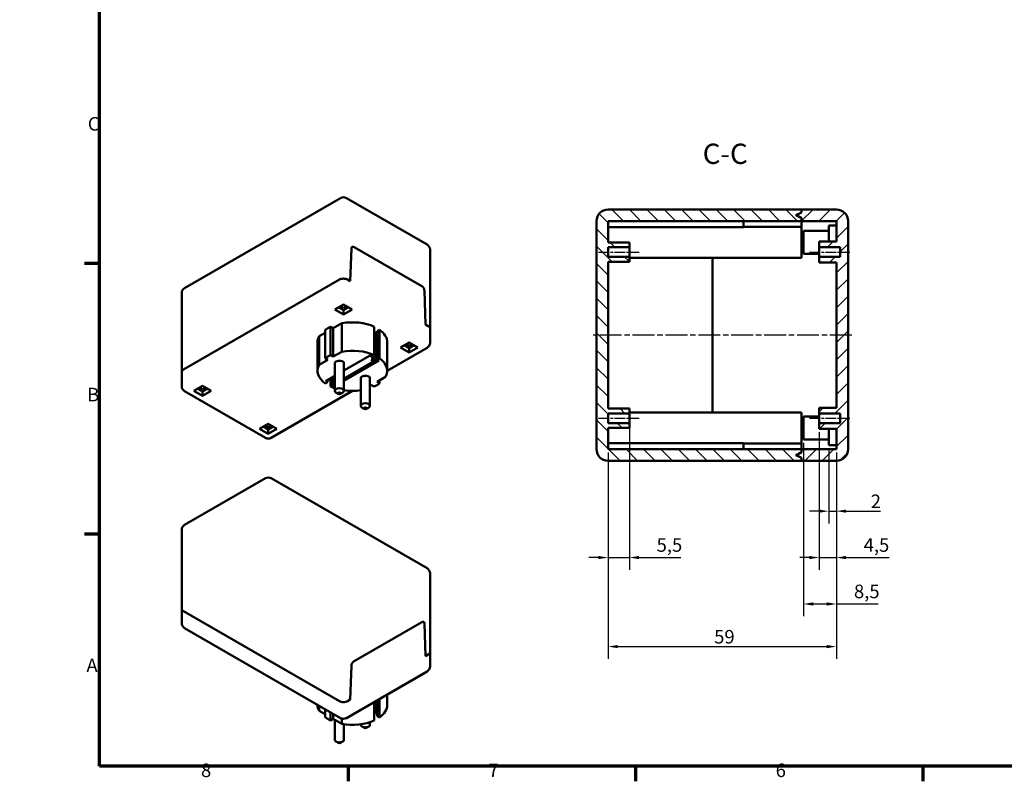
# Model space of a CAD drawing. Units: millimetres. Extents: x -473 to 594, y 0 to 420.
# Drawn here: x -11 to 244, y 6 to 203 of the extents above; entities that cross this region are included whole.
import ezdxf

# ---------------------------------------------------------------- set-up
doc = ezdxf.new("R2010")
doc.units = ezdxf.units.MM
doc.linetypes.add('CHAIN', pattern=[0.3543, 0.2362, -0.0295, 0.0591, -0.0295])
doc.layers.get('0').update_dxf_attribs({"lineweight": 25})
for name, color, linetype, lineweight in [('Bemaßung (ISO)', 7, 'Continuous', 25), ('Mittellinie (ISO)', 7, 'Continuous', 25), ('Rahmen (ISO)', 7, 'Continuous', 70), ('Schraffur (ISO)', 7, 'Continuous', 18), ('Sichtbar (ISO)', 7, 'Continuous', 50), ('Symbol (ISO)', 7, 'Continuous', 25)]:
    doc.layers.add(name, color=color, linetype=linetype, lineweight=lineweight)
doc.styles.add('Bezeichnungstext (DIN)', font='isocpeur.ttf')
doc.styles.add('Notiztext (DIN)', font='isocpeur.ttf')
doc.dimstyles.new('Standard (DIN)', dxfattribs={"dimtxt": 3.5, "dimasz": 2.5, "dimexe": 3.175, "dimexo": 0.8, "dimgap": 0.8, "dimtad": 1, "dimrnd": 1e-08, "dimzin": 0, "dimtxsty": 'Notiztext (DIN)', "dimcen": 0.09, "dimdle": 10, "dimclrd": 256, "dimclre": 256, "dimclrt": 256, "dimadec": 0, "dimazin": 0, "dimtfac": 1, "dimtmove": 0, "dimatfit": 3, "dimfxl": 1, "dimtolj": 1, "dimtzin": 0, "dimlwd": -1, "dimlwe": -1, "dimarcsym": 0})

# ---------------------------------------------------------------- blocks, each defined once
blk = doc.blocks.new('Ränder Standardrahmen')
at = {"layer": 'Rahmen (ISO)'}
for p, q in [((10, 140), (6.1, 140)), ((10, 70), (6.1, 70)), ((74.25, 10), (74.25, 6.1)), ((148.5, 10), (148.5, 6.1)), ((222.75, 10), (222.75, 6.1))]:
    blk.add_line(p, q, dxfattribs=at)
at = {"layer": 'Rahmen (ISO)', "flags": 128}
blk.add_lwpolyline([(10, 10), (10, 410), (584, 410), (584, 10), (10, 10)], dxfattribs=at)
at = {"layer": 'Rahmen (ISO)', "char_height": 3.5, "attachment_point": 7, "style": 'Notiztext (DIN)'}
for s, insert in [('C', (6.93, 173.25)), ('B', (6.75, 103.25)), ('A', (6.58, 33.25)), ('8', (36.2, 6.1)), ('7', (110.45, 6.1)), ('6', (184.7, 6.1))]:
    blk.add_mtext(s, dxfattribs=dict(at, insert=insert))
blk = doc.blocks.new('*D20')
at = {"layer": 'Bemaßung (ISO)', "transparency": 16777216}
for p, q in [((293.03, 172), (247.78, 170.42)), ((314.1, 117.79), (247.78, 120.11))]:
    blk.add_line(p, q, dxfattribs=at)
blk.add_arc((-472.6, 145.27), 724, 358.19784, 1.80216, dxfattribs=at)
for points in [[(250.62, 168.02), (251.46, 168.05), (250.96, 170.53)], [(251.46, 122.48), (250.62, 122.51), (250.96, 120)]]:
    blk.add_solid(points, dxfattribs=at)
at = {"layer": 'Defpoints', "color": 0, "transparency": 16777216}
for p in [(293.83, 172.03), (-472.6, 145.27), (251.35, 136.84), (314.9, 117.77)]:
    blk.add_point(p, dxfattribs=at)
at = {"layer": 'Bemaßung (ISO)', "transparency": 16777216, "insert": (246.4, 139.49), "char_height": 3.5, "attachment_point": 1, "rotation": 90, "style": 'Notiztext (DIN)'}
blk.add_mtext('\\A1;{(~ }4°{)}', dxfattribs=at)
blk = doc.blocks.new('*D23')
at = {"layer": 'Bemaßung (ISO)', "transparency": 16777216}
for p, q in [((198.4, 92.25), (198.4, 72.78)), ((200.4, 91.15), (200.4, 72.78)), ((195.9, 75.95), (193.4, 75.95)), ((198.4, 75.95), (200.4, 75.95)), ((202.9, 75.95), (211.81, 75.95))]:
    blk.add_line(p, q, dxfattribs=at)
for points in [[(195.9, 76.37), (195.9, 75.54), (198.4, 75.95)], [(202.9, 76.37), (202.9, 75.54), (200.4, 75.95)]]:
    blk.add_solid(points, dxfattribs=at)
at = {"layer": 'Defpoints', "color": 0, "transparency": 16777216}
for p in [(198.4, 93.05), (200.4, 91.95), (198.4, 75.95)]:
    blk.add_point(p, dxfattribs=at)
at = {"layer": 'Bemaßung (ISO)', "transparency": 16777216, "insert": (209.26, 80.25), "char_height": 3.5, "attachment_point": 1, "style": 'Notiztext (DIN)'}
blk.add_mtext('\\A1;2', dxfattribs=at)
blk = doc.blocks.new('*D24')
at = {"layer": 'Bemaßung (ISO)', "transparency": 16777216}
for p, q in [((195.9, 96.4), (195.9, 60.78)), ((200.4, 91.15), (200.4, 60.78)), ((193.4, 63.95), (190.9, 63.95)), ((195.9, 63.95), (200.4, 63.95)), ((202.9, 63.95), (214, 63.95))]:
    blk.add_line(p, q, dxfattribs=at)
for points in [[(193.4, 64.37), (193.4, 63.54), (195.9, 63.95)], [(202.9, 64.37), (202.9, 63.54), (200.4, 63.95)]]:
    blk.add_solid(points, dxfattribs=at)
at = {"layer": 'Defpoints', "color": 0, "transparency": 16777216}
for p in [(195.9, 97.2), (200.4, 91.95), (195.9, 63.95)]:
    blk.add_point(p, dxfattribs=at)
at = {"layer": 'Bemaßung (ISO)', "transparency": 16777216, "insert": (207.43, 68.95), "char_height": 3.5, "attachment_point": 1, "style": 'Notiztext (DIN)'}
blk.add_mtext('\\A1;4,5', dxfattribs=at)
blk = doc.blocks.new('*D25')
at = {"layer": 'Bemaßung (ISO)', "transparency": 16777216}
for p, q in [((191.9, 93.65), (191.9, 48.78)), ((200.4, 91.15), (200.4, 48.78)), ((194.4, 51.95), (197.9, 51.95)), ((200.4, 51.95), (211.15, 51.95))]:
    blk.add_line(p, q, dxfattribs=at)
for points in [[(194.4, 52.37), (194.4, 51.54), (191.9, 51.95)], [(197.9, 52.37), (197.9, 51.54), (200.4, 51.95)]]:
    blk.add_solid(points, dxfattribs=at)
at = {"layer": 'Defpoints', "color": 0, "transparency": 16777216}
for p in [(191.9, 94.45), (200.4, 91.95), (191.9, 51.95)]:
    blk.add_point(p, dxfattribs=at)
at = {"layer": 'Bemaßung (ISO)', "transparency": 16777216, "insert": (204.93, 56.95), "char_height": 3.5, "attachment_point": 1, "style": 'Notiztext (DIN)'}
blk.add_mtext('\\A1;8,5', dxfattribs=at)
blk = doc.blocks.new('*D46')
at = {"layer": 'Bemaßung (ISO)', "transparency": 16777216}
for p, q in [((141.4, 91.15), (141.4, 37.76)), ((200.4, 91.15), (200.4, 37.76)), ((143.9, 40.93), (197.9, 40.93))]:
    blk.add_line(p, q, dxfattribs=at)
for points in [[(143.9, 41.35), (143.9, 40.52), (141.4, 40.93)], [(197.9, 41.35), (197.9, 40.52), (200.4, 40.93)]]:
    blk.add_solid(points, dxfattribs=at)
at = {"layer": 'Defpoints', "color": 0, "transparency": 16777216}
for p in [(141.4, 91.95), (200.4, 91.95), (200.4, 40.93)]:
    blk.add_point(p, dxfattribs=at)
at = {"layer": 'Bemaßung (ISO)', "transparency": 16777216, "insert": (168.8, 45.23), "char_height": 3.5, "attachment_point": 1, "style": 'Notiztext (DIN)'}
blk.add_mtext('\\A1;59', dxfattribs=at)
blk = doc.blocks.new('*D48')
at = {"layer": 'Bemaßung (ISO)', "transparency": 16777216}
for p, q in [((146.9, 97.9), (146.9, 60.78)), ((141.4, 91.15), (141.4, 60.78)), ((138.9, 63.95), (136.4, 63.95)), ((141.4, 63.95), (146.9, 63.95)), ((149.4, 63.95), (160.15, 63.95))]:
    blk.add_line(p, q, dxfattribs=at)
for points in [[(138.9, 64.37), (138.9, 63.54), (141.4, 63.95)], [(149.4, 64.37), (149.4, 63.54), (146.9, 63.95)]]:
    blk.add_solid(points, dxfattribs=at)
at = {"layer": 'Defpoints', "color": 0, "transparency": 16777216}
for p in [(146.9, 98.7), (141.4, 91.95), (146.9, 63.95)]:
    blk.add_point(p, dxfattribs=at)
at = {"layer": 'Bemaßung (ISO)', "transparency": 16777216, "insert": (153.93, 68.95), "char_height": 3.5, "attachment_point": 1, "style": 'Notiztext (DIN)'}
blk.add_mtext('\\A1;5,5', dxfattribs=at)

msp = doc.modelspace()

# ---------------------------------------------------------------- hatches: boundary and pattern name
at = {"layer": 'Schraffur (ISO)'}
h = msp.add_hatch(dxfattribs=at)
h.set_pattern_fill('ANSI31', color=256, scale=25.4, angle=90.00021, style=0)
h.set_pattern_definition([(135.0002, (0, 0), (-2.245056, -2.245072), [])])
edge = h.paths.add_edge_path()
edge.add_line((146.9013, 145.4517), (141.4013, 145.4517))
edge.add_line((141.4013, 145.4517), (141.4013, 150.9517))
edge.add_line((141.4013, 150.9517), (191.4013, 150.9517))
edge.add_line((191.4013, 150.9517), (191.4013, 151.7017))
edge.add_line((191.4013, 151.7017), (189.9013, 152.4517))
edge.add_line((189.9013, 152.4517), (191.4013, 153.2017))
edge.add_line((191.4013, 153.2017), (191.4013, 153.9517))
edge.add_line((191.4013, 153.9517), (141.4013, 153.9517))
edge.add_ellipse((141.4013, 150.9517), major_axis=(0, 3), ratio=1, start_angle=0, end_angle=90)
edge.add_line((138.4013, 150.9517), (138.4013, 91.9517))
edge.add_ellipse((141.4013, 91.9517), major_axis=(-3, 0), ratio=1, start_angle=0, end_angle=90)
edge.add_line((141.4013, 88.9517), (191.4013, 88.9517))
edge.add_line((191.4013, 88.9517), (191.4013, 89.7017))
edge.add_line((191.4013, 89.7017), (189.9013, 90.4517))
edge.add_line((189.9013, 90.4517), (191.4013, 91.2017))
edge.add_line((191.4013, 91.2017), (191.4013, 91.9517))
edge.add_line((191.4013, 91.9517), (141.4013, 91.9517))
edge.add_line((141.4013, 91.9517), (141.4013, 97.4517))
edge.add_line((141.4013, 97.4517), (146.9013, 97.4517))
edge.add_line((146.9013, 97.4517), (146.9013, 98.7017))
edge.add_line((146.9013, 98.7017), (141.4013, 98.7017))
edge.add_line((141.4013, 98.7017), (141.4013, 101.2017))
edge.add_line((141.4013, 101.2017), (146.9013, 101.2017))
edge.add_line((146.9013, 101.2017), (146.9013, 102.4517))
edge.add_line((146.9013, 102.4517), (141.4013, 102.4517))
edge.add_line((141.4013, 102.4517), (141.4013, 140.4517))
edge.add_line((141.4013, 140.4517), (146.9013, 140.4517))
edge.add_line((146.9013, 140.4517), (146.9013, 141.7017))
edge.add_line((146.9013, 141.7017), (141.4013, 141.7017))
edge.add_line((141.4013, 141.7017), (141.4013, 144.2017))
edge.add_line((141.4013, 144.2017), (146.9013, 144.2017))
edge.add_line((146.9013, 144.2017), (146.9013, 145.4517))
h = msp.add_hatch(dxfattribs=at)
h.set_pattern_fill('ANSI31', color=256, scale=25.4, style=0)
h.set_pattern_definition([(45, (0, 0), (-2.245064, 2.245064), [])])
edge = h.paths.add_edge_path()
edge.add_ellipse((200.4013, 150.9517), major_axis=(3, 0), ratio=1, start_angle=0, end_angle=90)
edge.add_line((200.4013, 153.9517), (191.4013, 153.9517))
edge.add_line((191.4013, 153.9517), (191.4013, 153.2017))
edge.add_line((191.4013, 153.2017), (191.4013, 153.1517))
edge.add_line((191.4013, 153.1517), (190.1013, 152.4517))
edge.add_line((190.1013, 152.4517), (191.4013, 151.7517))
edge.add_line((191.4013, 151.7517), (191.4013, 151.7017))
edge.add_line((191.4013, 151.7017), (191.4013, 150.9517))
edge.add_line((191.4013, 150.9517), (200.4013, 150.9517))
edge.add_line((200.4013, 150.9517), (200.4013, 145.7017))
edge.add_line((200.4013, 145.7017), (195.9013, 145.7017))
edge.add_line((195.9013, 145.7017), (195.9013, 144.2017))
edge.add_line((195.9013, 144.2017), (201.4013, 144.2017))
edge.add_line((201.4013, 144.2017), (201.4013, 141.7017))
edge.add_line((201.4013, 141.7017), (195.9013, 141.7017))
edge.add_line((195.9013, 141.7017), (195.9013, 140.2017))
edge.add_line((195.9013, 140.2017), (200.4013, 140.2017))
edge.add_line((200.4013, 140.2017), (200.4013, 102.7017))
edge.add_line((200.4013, 102.7017), (195.9013, 102.7017))
edge.add_line((195.9013, 102.7017), (195.9013, 101.2017))
edge.add_line((195.9013, 101.2017), (201.4013, 101.2017))
edge.add_line((201.4013, 101.2017), (201.4013, 98.7017))
edge.add_line((201.4013, 98.7017), (195.9013, 98.7017))
edge.add_line((195.9013, 98.7017), (195.9013, 97.2017))
edge.add_line((195.9013, 97.2017), (200.4013, 97.2017))
edge.add_line((200.4013, 97.2017), (200.4013, 91.9517))
edge.add_line((200.4013, 91.9517), (191.4013, 91.9517))
edge.add_line((191.4013, 91.9517), (191.4013, 91.2017))
edge.add_line((191.4013, 91.2017), (191.4013, 91.1517))
edge.add_line((191.4013, 91.1517), (190.1013, 90.4517))
edge.add_line((190.1013, 90.4517), (191.4013, 89.7517))
edge.add_line((191.4013, 89.7517), (191.4013, 89.7017))
edge.add_line((191.4013, 89.7017), (191.4013, 88.9517))
edge.add_line((191.4013, 88.9517), (200.4013, 88.9517))
edge.add_ellipse((200.4013, 91.9517), major_axis=(0, -3), ratio=1, start_angle=0, end_angle=90)
edge.add_line((203.4013, 91.9517), (203.4013, 150.9517))

# ---------------------------------------------------------------- linework, layer by layer
at = {"layer": 'Mittellinie (ISO)', "linetype": 'CHAIN', "ltscale": 11.667578}
for p, q in [((138.9013, 142.9517), (149.4013, 142.9517)), ((193.4013, 142.9517), (203.9013, 142.9517)), ((138.9013, 99.9517), (149.4013, 99.9517)), ((193.4013, 99.9517), (203.9013, 99.9517))]:
    msp.add_line(p, q, dxfattribs=at)
at = {"layer": 'Mittellinie (ISO)', "linetype": 'CHAIN', "ltscale": 23.990969}
msp.add_line((204.3923, 121.4517), (137.5594, 121.4517), dxfattribs=at)
at = {"layer": 'Sichtbar (ISO)'}
for p, q in [((72.2618, 156.9111), (31.9567, 133.6409)), ((94.6215, 144.8677), (73.7618, 156.9111)), ((191.4013, 153.9517), (141.4013, 153.9517)), ((189.9013, 152.4517), (191.4013, 153.2017)), ((191.4013, 153.1517), (190.1013, 152.4517)), ((200.4013, 153.9517), (191.4013, 153.9517)), ((191.4013, 153.9517), (191.4013, 153.1517)), ((191.4013, 153.2017), (191.4013, 153.9517)), ((138.4013, 150.9517), (138.4013, 91.9517)), ((141.4013, 145.4517), (141.4013, 150.9517)), ((141.4013, 150.9517), (191.4013, 150.9517)), ((176.4013, 150.9517), (176.4013, 149.3808)), ((191.4013, 151.7017), (189.9013, 152.4517)), ((190.1013, 152.4517), (191.4013, 151.7517)), ((190.1013, 152.3517), (190.1013, 152.4517)), ((191.4013, 151.7517), (191.4013, 150.9517)), ((191.4013, 150.9517), (191.4013, 151.7017)), ((191.4013, 150.9517), (200.4013, 150.9517)), ((191.4013, 149.4517), (191.4013, 150.9517)), ((191.4013, 150.9517), (191.4013, 149.4517)), ((200.4013, 150.9517), (200.4013, 145.7017)), ((203.4013, 91.9517), (203.4013, 150.9517)), ((176.4013, 149.3808), (141.4013, 149.3808)), ((191.4013, 149.4517), (176.4013, 149.4517)), ((191.4013, 141.4517), (191.4013, 149.4517)), ((191.9013, 148.4517), (191.9013, 142.4517)), ((191.9013, 148.4517), (198.4013, 148.4517)), ((198.4013, 149.8517), (198.4013, 145.7017)), ((198.4013, 149.8517), (200.4013, 149.8517)), ((146.9013, 145.4517), (141.4013, 145.4517)), ((146.9013, 144.2017), (146.9013, 145.4517)), ((200.4013, 145.7017), (195.9013, 145.7017)), ((195.9013, 145.7017), (195.9013, 144.2017)), ((74.7796, 135.4037), (75.0397, 143.8553)), ((74.7796, 135.4037), (75.0397, 143.8553)), ((75.7464, 144.2353), (93.2582, 134.1248)), ((75.7464, 144.2353), (93.2582, 134.1248)), ((95.3715, 123.1563), (95.3715, 143.5687)), ((141.4013, 141.7017), (141.4013, 144.2017)), ((141.4013, 144.2017), (146.9013, 144.2017)), ((146.9013, 144.2017), (146.9013, 141.7017)), ((195.9013, 144.2017), (201.4013, 144.2017)), ((195.9013, 141.7017), (195.9013, 144.2017)), ((201.4013, 144.2017), (201.4013, 141.7017)), ((146.9013, 141.7017), (141.4013, 141.7017)), ((141.4013, 102.4517), (141.4013, 140.4517)), ((141.4013, 140.4517), (146.9013, 140.4517)), ((146.9013, 140.4517), (146.9013, 141.7017)), ((191.4013, 141.4517), (146.9013, 141.4517)), ((168.4013, 141.4517), (168.4013, 101.4517)), ((168.4013, 101.4517), (168.4013, 141.4517)), ((191.9013, 142.4517), (195.9013, 142.4517)), ((201.4013, 141.7017), (195.9013, 141.7017)), ((195.9013, 141.7017), (195.9013, 140.2017)), ((195.9013, 140.2017), (200.4013, 140.2017)), ((200.4013, 140.2017), (200.4013, 102.7017)), ((71.9511, 135.812), (31.6461, 112.5418)), ((31.6461, 112.5418), (71.9511, 135.812)), ((74.7796, 135.4037), (74.0725, 135.812)), ((74.0725, 135.812), (74.7796, 135.4037)), ((31.2067, 111.9295), (31.2067, 132.3419)), ((93.9649, 132.9288), (94.225, 124.1769)), ((93.9649, 132.9288), (94.225, 124.1769)), ((70.7844, 128.0553), (73.0118, 129.3413)), ((73.0118, 126.7693), (70.7844, 128.0553)), ((71.7744, 128.6268), (73.0118, 127.9124)), ((73.0118, 129.3413), (75.2392, 128.0553)), ((73.0118, 127.9124), (74.2492, 128.6268)), ((75.2392, 128.0553), (73.0118, 126.7693)), ((73.0118, 126.7693), (73.0118, 127.9124)), ((68.2782, 122.8274), (68.2782, 115.4789)), ((69.6925, 123.6439), (69.6925, 116.2954)), ((69.6925, 123.6439), (70.3602, 123.2584)), ((70.3602, 123.2584), (72.5685, 124.5334)), ((70.3602, 123.2584), (70.3602, 115.9099)), ((72.5685, 124.5334), (72.5685, 117.1849)), ((80.9666, 123.6257), (80.9666, 116.2772)), ((80.9666, 122.0743), (81.3557, 122.299)), ((81.3557, 122.299), (81.7092, 122.0948)), ((81.3557, 122.299), (81.3557, 116.2977)), ((81.7092, 122.5031), (82.3101, 122.85)), ((81.7092, 122.5031), (81.7092, 115.1546)), ((82.3101, 122.85), (82.3101, 115.5015)), ((94.9321, 123.7687), (94.225, 124.1769)), ((94.225, 124.1769), (94.9321, 123.7687)), ((95.3715, 119.4821), (95.3715, 123.1563)), ((66.7376, 121.1669), (68.2782, 122.0564)), ((66.7376, 121.1669), (66.7376, 113.8184)), ((66.3099, 119.5841), (66.3099, 112.2357)), ((70.3602, 115.9099), (72.5685, 117.1849)), ((84.3099, 119.5841), (84.3099, 112.2357)), ((84.3099, 112.2296), (94.6215, 118.183)), ((87.755, 118.2573), (89.9824, 119.5433)), ((89.9824, 116.9713), (87.755, 118.2573)), ((88.7449, 118.8289), (89.9824, 118.1144)), ((89.9824, 119.5433), (92.2098, 118.2573)), ((89.9824, 118.1144), (91.2198, 118.8289)), ((92.2098, 118.2573), (89.9824, 116.9713)), ((89.9824, 116.9713), (89.9824, 118.1144)), ((66.7376, 113.8184), (68.9459, 115.0934)), ((68.9459, 115.0934), (68.2782, 115.4789)), ((69.6925, 116.2954), (70.3602, 115.9099)), ((79.8707, 116.2161), (73.1386, 112.3293)), ((73.1386, 109.6349), (82.2042, 114.8689)), ((73.1386, 110.1656), (81.1435, 114.7872)), ((79.3051, 115.8487), (78.7924, 115.5527)), ((80.3657, 115.9303), (79.8707, 116.2161)), ((80.1359, 114.777), (80.6486, 115.073)), ((80.9666, 116.2772), (80.3657, 115.9303)), ((80.4895, 116.0017), (80.4895, 115.3894)), ((81.7092, 115.1546), (82.3101, 115.5015)), ((82.2042, 114.8689), (81.7092, 115.1546)), ((70.7636, 114.1748), (70.7636, 107.0713)), ((73.1386, 114.1748), (73.1386, 107.0713)), ((31.2067, 108.2552), (31.2067, 111.9295)), ((70.7636, 110.9581), (68.4156, 109.6025)), ((68.4156, 109.6025), (68.9106, 109.3167)), ((68.9106, 109.8882), (68.9106, 109.3167)), ((69.6532, 110.317), (69.6532, 108.1941)), ((70.4839, 110.7558), (69.9712, 110.4598)), ((70.2541, 110.6231), (70.2541, 108.541)), ((70.7636, 110.4251), (70.3375, 110.6712)), ((70.6076, 110.5152), (70.6076, 110.0923)), ((70.7491, 109.6841), (70.7491, 108.2552)), ((77.4812, 110.2965), (77.4812, 103.193)), ((79.8562, 110.2965), (79.8562, 103.193)), ((83.8822, 110.6529), (81.6739, 109.3779)), ((82.3416, 109.7634), (82.3416, 108.9924)), ((31.9567, 106.9562), (52.8164, 94.9129)), ((34.3684, 107.0305), (36.5958, 108.3165)), ((36.5958, 105.7445), (34.3684, 107.0305)), ((35.3584, 107.602), (36.5958, 106.8876)), ((36.5958, 108.3165), (38.8232, 107.0305)), ((36.5958, 106.8876), (37.8332, 107.602)), ((38.8232, 107.0305), (36.5958, 105.7445)), ((36.5958, 105.7445), (36.5958, 106.8876)), ((54.3164, 94.9129), (75.3203, 107.0395)), ((68.9106, 109.3167), (68.3097, 108.9698)), ((69.6532, 108.1941), (70.2541, 108.541)), ((70.2541, 108.541), (70.7491, 108.2552)), ((70.7491, 108.2552), (70.7636, 108.2637)), ((80.2597, 108.5614), (79.8562, 108.3285)), ((80.9274, 108.1759), (80.2597, 108.5614)), ((81.6739, 109.3779), (82.3416, 108.9924)), ((71.6771, 106.2599), (71.1115, 106.5865)), ((72.2252, 106.2599), (72.7908, 106.5865)), ((78.3947, 102.3816), (77.829, 102.7082)), ((78.9427, 102.3816), (79.5084, 102.7082)), ((146.9013, 102.4517), (141.4013, 102.4517)), ((146.9013, 101.2017), (146.9013, 102.4517)), ((200.4013, 102.7017), (195.9013, 102.7017)), ((195.9013, 102.7017), (195.9013, 101.2017)), ((141.4013, 98.7017), (141.4013, 101.2017)), ((141.4013, 101.2017), (146.9013, 101.2017)), ((191.4013, 101.4517), (146.9013, 101.4517)), ((146.9013, 101.2017), (146.9013, 98.7017)), ((191.4013, 93.4517), (191.4013, 101.4517)), ((191.9013, 100.4517), (191.9013, 94.4517)), ((191.9013, 100.4517), (195.9013, 100.4517)), ((195.9013, 101.2017), (201.4013, 101.2017)), ((195.9013, 98.7017), (195.9013, 101.2017)), ((201.4013, 101.2017), (201.4013, 98.7017)), ((51.339, 97.2325), (53.5664, 98.5185)), ((53.5664, 95.9465), (51.339, 97.2325)), ((52.3289, 97.8041), (53.5664, 97.0896)), ((53.5664, 98.5185), (55.7938, 97.2325)), ((53.5664, 97.0896), (54.8038, 97.8041)), ((55.7938, 97.2325), (53.5664, 95.9465)), ((53.5664, 95.9465), (53.5664, 97.0896)), ((146.9013, 98.7017), (141.4013, 98.7017)), ((141.4013, 91.9517), (141.4013, 97.4517)), ((141.4013, 97.4517), (146.9013, 97.4517)), ((146.9013, 97.4517), (146.9013, 98.7017)), ((201.4013, 98.7017), (195.9013, 98.7017)), ((195.9013, 98.7017), (195.9013, 97.2017)), ((195.9013, 97.2017), (200.4013, 97.2017)), ((198.4013, 97.2017), (198.4013, 93.0517)), ((200.4013, 97.2017), (200.4013, 91.9517)), ((191.9013, 94.4517), (198.4013, 94.4517)), ((176.4013, 93.5226), (141.4013, 93.5226)), ((191.4013, 91.9517), (141.4013, 91.9517)), ((176.4013, 93.5226), (176.4013, 91.9517)), ((191.4013, 93.4517), (176.4013, 93.4517)), ((191.4013, 91.9517), (191.4013, 93.4517)), ((191.4013, 93.4517), (191.4013, 91.9517)), ((200.4013, 91.9517), (191.4013, 91.9517)), ((191.4013, 91.9517), (191.4013, 91.1517)), ((191.4013, 91.2017), (191.4013, 91.9517)), ((198.4013, 93.0517), (200.4013, 93.0517)), ((189.9013, 90.4517), (191.4013, 91.2017)), ((191.4013, 89.7017), (189.9013, 90.4517)), ((191.4013, 91.1517), (190.1013, 90.4517)), ((190.1013, 90.4517), (190.1013, 90.5517)), ((190.1013, 90.4517), (191.4013, 89.7517)), ((191.4013, 89.7517), (191.4013, 88.9517)), ((191.4013, 88.9517), (191.4013, 89.7017)), ((141.4013, 88.9517), (191.4013, 88.9517)), ((191.4013, 88.9517), (200.4013, 88.9517)), ((31.9567, 72.408), (52.8164, 84.4513)), ((54.3164, 84.4513), (94.6215, 61.1812)), ((31.2067, 50.6966), (31.2067, 71.109)), ((95.3715, 39.4697), (95.3715, 59.8822)), ((31.2067, 47.0223), (31.2067, 50.6966)), ((71.9511, 26.814), (31.6461, 50.0842)), ((31.6461, 50.0842), (71.9511, 26.814)), ((75.7464, 37.1702), (93.2582, 47.2806)), ((75.7464, 37.1702), (93.2582, 47.2806)), ((93.9649, 46.9006), (94.225, 38.4491)), ((93.9649, 46.9006), (94.225, 38.4491)), ((72.2618, 22.4531), (31.9567, 45.7233)), ((94.9321, 38.8574), (94.225, 38.4491)), ((94.225, 38.4491), (94.9321, 38.8574)), ((95.3715, 35.7955), (95.3715, 39.4697)), ((74.7796, 27.2223), (75.0397, 35.9742)), ((74.7796, 27.2223), (75.0397, 35.9742)), ((94.6215, 34.4965), (73.7618, 22.4531)), ((84.3099, 28.5431), (84.3099, 25.8955)), ((66.7376, 25.6426), (66.7376, 24.3128)), ((74.7796, 27.2223), (74.0725, 26.814)), ((74.0725, 26.814), (74.7796, 27.2223)), ((80.9666, 26.6128), (80.9666, 21.8539)), ((81.3557, 26.8375), (81.3557, 24.5279)), ((81.7092, 27.0416), (81.7092, 22.9765)), ((82.3101, 27.3885), (82.3101, 22.6296)), ((66.7376, 24.3128), (68.2782, 23.4232)), ((68.2782, 24.7531), (68.2782, 22.6523)), ((69.6925, 23.9366), (69.6925, 21.8358)), ((70.3602, 23.5511), (70.3602, 22.2213)), ((80.9666, 23.9768), (81.7092, 23.5481)), ((81.1486, 24.0701), (81.6435, 24.3559)), ((81.7092, 22.9765), (82.3101, 22.6296)), ((69.6925, 21.8358), (70.3602, 22.2213)), ((70.3602, 22.2213), (72.5685, 20.9462)), ((70.7636, 21.9883), (70.7636, 16.8528)), ((72.5685, 22.3192), (72.5685, 20.9462)), ((73.1386, 20.8528), (73.1386, 16.8528)), ((77.4812, 20.8528), (77.4812, 20.7311)), ((79.8562, 21.411), (79.8562, 20.7311)), ((78.3947, 19.9198), (77.829, 20.2464)), ((78.9427, 19.9198), (79.5084, 20.2464)), ((71.6771, 16.0414), (71.1115, 16.368)), ((72.2252, 16.0414), (72.7908, 16.368))]:
    msp.add_line(p, q, dxfattribs=at)
for centre, radius, start, end in [((73.0118, 155.612), 1.5, 60, 120), ((141.4013, 150.9517), 3, 90, 180), ((200.4013, 150.9517), 3, 0, 90), ((93.8715, 143.5687), 1.5, 0, 60), ((32.7067, 132.3419), 1.5, 120, 180), ((93.8715, 119.4821), 1.5, 300, 0), ((32.7067, 108.2552), 1.5, 180, 240), ((53.5664, 96.2119), 1.5, 240, 300), ((141.4013, 91.9517), 3, 180, 270), ((200.4013, 91.9517), 3, 270, 0), ((53.5664, 83.1523), 1.5, 60, 120), ((32.7067, 71.109), 1.5, 120, 180), ((93.8715, 59.8822), 1.5, 0, 60), ((32.7067, 47.0223), 1.5, 180, 240), ((93.8715, 35.7955), 1.5, 300, 0), ((73.0118, 23.7522), 1.5, 240, 300)]:
    msp.add_arc(centre, radius, start, end, dxfattribs=at)
for centre, major_axis, start_param, end_param in [((75.7464, 143.4188), (-0.5, 0.866), 5.49778714, 7.03367689), ((75.7464, 143.4188), (-0.5, 0.866), 5.49778714, 7.03367689), ((73.0118, 135.1996), (-1.5, 0), 3.92699082, 5.49778714), ((73.0118, 135.1996), (1.5, 0), 0.78539816, 2.35619449), ((93.2582, 133.3083), (0.5, -0.866), 0.82030475, 2.35619449), ((93.2582, 133.3083), (0.5, -0.866), 0.82030475, 2.35619449), ((73.0118, 129.1984), (-1.125, 0), 0.62920833, 2.51238432), ((75.3099, 119.5841), (9, 0), 0.89115072, 1.88031224), ((75.3099, 119.5841), (9, 0), 2.24485348, 2.4675355), ((75.3099, 119.5841), (9, 0), 0, 0.6796456), ((93.8715, 123.1563), (1.5, 0), 0, 0.78539816), ((93.8715, 123.1563), (1.5, 0), 0, 0.78539816), ((75.3099, 119.5841), (-9, 0), 5.97366939, 6.28318531), ((75.3099, 112.2357), (9, 0), 0.89115072, 1.88031224), ((89.9824, 119.4004), (-1.125, 0), 0.62920833, 2.51238432), ((75.3099, 112.2357), (9, 0), 2.24485348, 2.4675355), ((71.9511, 114.1748), (-1.1875, 0), 3.14159265, 6.28318531), ((79.3051, 116.6651), (0.5, 0.866), 3.92699082, 4.24455125), ((80.1359, 115.1852), (-0.25, -0.433), 0.78539816, 2.35619449), ((80.6486, 115.8895), (-0.5, -0.866), 0.78539816, 2.35619449), ((81.1435, 115.6037), (-0.5, -0.866), 0.78539816, 1.71269338), ((75.3099, 112.2357), (9, 0), 5.97366939, 6.96283091), ((32.7067, 111.9295), (-1.5, 0), 5.49778714, 6.28318531), ((32.7067, 111.9295), (-1.5, 0), 5.49778714, 6.28318531), ((75.3099, 112.2357), (-9, 0), 5.97366939, 6.96283091), ((69.9712, 111.2763), (0.5, 0.866), 3.60943039, 3.92699082), ((71.3148, 110.5006), (-0.5, -0.866), 5.49778714, 6.17491003), ((78.6687, 110.2965), (-1.1875, 0), 3.14159265, 6.28318531), ((36.5958, 108.1736), (-1.125, 0), 0.62920833, 2.51238432), ((75.3099, 112.2357), (-9, 0), 0.89115072, 1.04125251), ((71.9511, 107.0713), (1.1875, 0), 5.49778714, 10.21017612), ((75.3099, 112.2357), (-9, 0), 1.32714181, 1.81445084), ((75.3099, 112.2357), (-9, 0), 2.24485348, 2.4675355), ((78.6687, 103.193), (1.1875, 0), 5.49778714, 10.21017612), ((53.5664, 98.3756), (-1.125, 0), 0.62920833, 2.51238432), ((32.7067, 50.6966), (-1.5, 0), 0, 0.78539816), ((32.7067, 50.6966), (-1.5, 0), 0, 0.78539816), ((93.2582, 46.4641), (0.5, 0.866), 5.53269373, 7.06858347), ((93.2582, 46.4641), (0.5, 0.866), 5.53269373, 7.06858347), ((93.8715, 39.4697), (1.5, 0), 5.49778714, 6.28318531), ((93.8715, 39.4697), (1.5, 0), 5.49778714, 6.28318531), ((75.7464, 36.3537), (0.5, 0.866), 0.78539816, 2.32128791), ((75.7464, 36.3537), (0.5, 0.866), 0.78539816, 2.32128791), ((75.3099, 25.8955), (-9, 0), 0.00115707, 0.30951591), ((73.0118, 27.4264), (-1.5, 0), 0.78539816, 2.35619449), ((73.0118, 27.4264), (1.5, 0), 3.92699082, 5.49778714), ((75.3099, 25.8955), (9, 0), 5.6035397, 6.28318531), ((80.6486, 24.9361), (0.5, -0.866), 5.96423971, 7.06858347), ((81.1435, 25.2219), (0.5, -0.866), 0, 0.14189705), ((75.3099, 25.8955), (9, 0), 3.8156498, 4.03833183), ((75.3099, 25.8955), (9, 0), 4.40287307, 5.39203458), ((78.6687, 20.7311), (1.1875, 0), 3.14159265, 6.28318531), ((78.6687, 20.0779), (0.3875, 0), 3.92699082, 5.49778714), ((71.9511, 16.8528), (1.1875, 0), 3.14159265, 6.28318531), ((71.9511, 16.1996), (0.3875, 0), 3.92699082, 5.49778714)]:
    msp.add_ellipse(centre, major_axis=major_axis, ratio=0.57735027, start_param=start_param, end_param=end_param, dxfattribs=at)
for centre in [(71.9511, 106.4181), (78.6687, 102.5398)]:
    msp.add_ellipse(centre, major_axis=(0.3875, 0), ratio=0.57735027, dxfattribs=at)

# ---------------------------------------------------------------- block references
msp.add_blockref('Ränder Standardrahmen', (0, 0))

# ---------------------------------------------------------------- texts
at = {"layer": 'Symbol (ISO)', "insert": (165.8468, 164.0879), "char_height": 5.25, "attachment_point": 7, "style": 'Bezeichnungstext (DIN)'}
msp.add_mtext('C-C', dxfattribs=at)

# ---------------------------------------------------------------- dimensions: what is measured, and where the dimension line sits
at = {"layer": 'Bemaßung (ISO)'}
dim = msp.add_angular_dim_3p(base=(251.3497, 136.8425), center=(-472.6013, 145.2664), p1=(314.8957, 117.7664), p2=(293.8259, 172.0306), text='{(~ }<>{)}', dimstyle='Standard (DIN)', override={"dimadec": 0, "dimtp": 0, "dimtm": 0, "dimtdec": 2}, dxfattribs=at)
dim.commit()
dim.dimension.update_dxf_attribs({"geometry": '*D20', "text_midpoint": (251.3987, 145.2664), "dimtype": 165})
dim = msp.add_linear_dim(base=(146.9013, 63.9517), p1=(141.4013, 91.9517), p2=(146.9013, 98.7017), dimstyle='Standard (DIN)', override={"dimdec": 1, "dimtp": 0, "dimtm": 0, "dimtdec": 2, "dimtofl": 1, "dimatfit": 1}, dxfattribs=at)
dim.commit()
dim.dimension.update_dxf_attribs({"geometry": '*D48', "text_midpoint": (156.6388, 63.9517), "dimtype": 160})
for base, p1, p2, override, picture, middle in [((195.9013, 63.9517), (200.4013, 91.9517), (195.9013, 97.2017), {"dimdec": 1, "dimtp": 0, "dimtm": 0, "dimtdec": 2, "dimtofl": 1, "dimatfit": 1}, '*D24', (210.3138, 63.9517)), ((191.9013, 51.9517), (200.4013, 91.9517), (191.9013, 94.4517), {"dimdec": 1, "dimtp": 0, "dimtm": 0, "dimtdec": 2, "dimtofl": 0, "dimatfit": 2}, '*D25', (207.6388, 51.9517)), ((200.4013, 40.9341), (141.4013, 91.9517), (200.4013, 91.9517), {"dimdec": 0, "dimtp": 0, "dimtm": 0, "dimtdec": 2, "dimtofl": 0, "dimatfit": 1}, '*D46', (170.9013, 40.9341)), ((198.4013, 75.9517), (200.4013, 91.9517), (198.4013, 93.0517), {"dimdec": 0, "dimtp": 0, "dimtm": 0, "dimtdec": 2, "dimtofl": 1, "dimatfit": 1}, '*D23', (210.1388, 75.9517))]:
    dim = msp.add_linear_dim(base=base, p1=p1, p2=p2, angle=180, dimstyle='Standard (DIN)', override=override, dxfattribs=at)
    dim.commit()
    dim.dimension.update_dxf_attribs({"geometry": picture, "text_midpoint": middle, "dimtype": 160})

doc.saveas('drawing.dxf')
